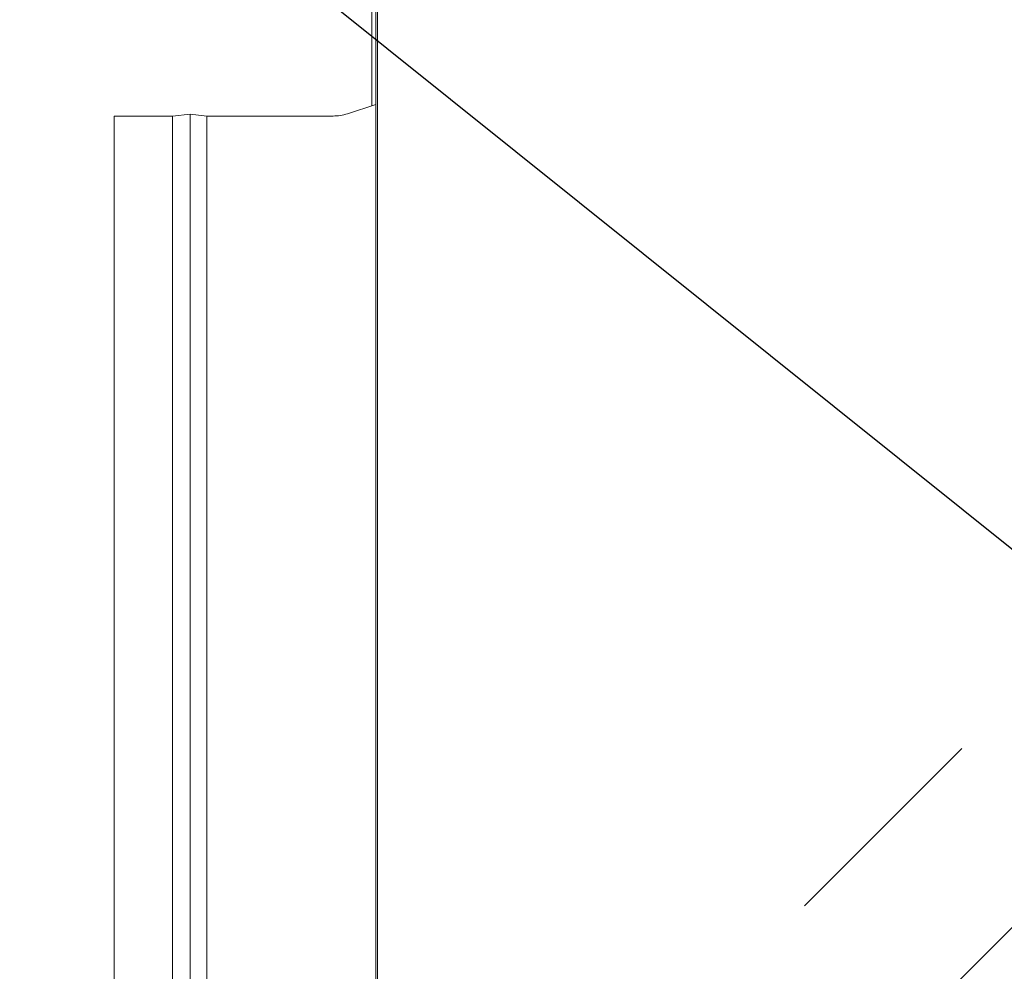
# Model space of a CAD drawing. Units: inches. Extents: x 0.3 to 10.6, y 0.4 to 8.2.
# Drawn here: x 4.6 to 5, y 3.4 to 3.9 of the extents above; entities that cross this region are included whole.
import ezdxf

# ---------------------------------------------------------------- set-up
doc = ezdxf.new("R2010")
doc.units = ezdxf.units.IN
doc.header["$MEASUREMENT"] = 0
doc.linetypes.add('SLD-Dashed', pattern=[0.07500000000000001, 0.05, -0.025])
doc.linetypes.add('SLD-Solid', pattern=[0])
doc.layers.add('FORMAT', color=7, linetype='SLD-Solid')
doc.layers.add('TEXT', color=7, linetype='SLD-Solid')
doc.styles.add('SLDTEXTSTYLE0', font='GOTHIC.TTF', dxfattribs={"width": 0.913})
doc.styles.get("Standard").update_dxf_attribs({"font": 'GOTHIC.TTF'})
doc.dimstyles.new('SLDDIMSTYLE0', dxfattribs={"dimtxt": 0.18, "dimasz": 0.08333333333333333, "dimexe": 0, "dimexo": 0.0625, "dimgap": 0, "dimtad": 0, "dimtih": 1, "dimtoh": 1, "dimdec": 0, "dimrnd": 1e-09, "dimzin": 0, "dimdsep": 46, "dimlunit": 5, "dimtxsty": 'Standard', "dimsah": 1, "dimcen": 0.09, "dimadec": 0, "dimazin": 0, "dimtfac": 0.08333333333333333, "dimtdec": 0, "dimtofl": 0, "dimtmove": 0, "dimatfit": 3, "dimfxl": 1, "dimfrac": 2, "dimtolj": 1, "dimtzin": 0, "dimarcsym": 0})
doc.dimstyles.new('SLDDIMSTYLE1', dxfattribs={"dimtxt": 0.08333333333333333, "dimasz": 0.08333333333333333, "dimexe": 0, "dimexo": 0.0625, "dimgap": 0.02083333333333333, "dimtad": 0, "dimdec": 6, "dimlfac": 24, "dimrnd": 1e-09, "dimzin": 12, "dimdsep": 46, "dimlunit": 5, "dimtxsty": 'SLDTEXTSTYLE0', "dimsah": 1, "dimcen": 0.09, "dimadec": 0, "dimazin": 3, "dimtfac": 1, "dimtdec": 3, "dimtofl": 0, "dimtmove": 0, "dimatfit": 3, "dimfxl": 1, "dimfrac": 2, "dimtolj": 1, "dimtzin": 12, "dimarcsym": 0})

# ---------------------------------------------------------------- blocks, each defined once
blk = doc.blocks.new('_D')
at = {"layer": 'TEXT'}
for p, q in [((4.670965282096033, 3.959310682765694), (3.1944723062171, 3.959310682765689)), ((3.3194723062171, 3.959310682765689), (3.319472306217103, 3.262500896282887)), ((3.319472306217107, 1.911102349432355), (3.319472306217105, 2.590278641851731)), ((4.670965282096041, 1.91110234943236), (3.194472306217107, 1.911102349432355))]:
    blk.add_line(p, q, dxfattribs=at)
for points in [[(3.3194723062171, 3.959310682765689), (3.306651793396588, 3.875977349432356), (3.332292819037614, 3.875977349432356)], [(3.319472306217107, 1.911102349432355), (3.332292819037619, 1.994435682765689), (3.306651793396594, 1.994435682765689)]]:
    blk.add_solid(points, dxfattribs=at)
at = {"layer": 'TEXT', "char_height": 0.08333333333333333, "attachment_point": 1, "rotation": 90.0000000000002, "style": 'SLDTEXTSTYLE0'}
for s, insert in [(' Case', (3.279230700592899, 2.9503095060778)), ('49 1/8"', (3.2792307005929, 2.590278641851732))]:
    blk.add_mtext(s, dxfattribs=dict(at, insert=insert))

msp = doc.modelspace()

# ---------------------------------------------------------------- linework, layer by layer
at = {"color": 7, "linetype": 'SLD-Solid', "lineweight": 15}
for p, q in [((4.72096528209607, 3.22481068276569), (4.720965282096071, 3.95596463749362)), ((4.720131948762703, 3.243144016099017), (4.720131948762703, 3.952894016099032)), ((4.71846528209604, 3.915352349432352), (4.71846528209604, 3.832449937151642)), ((4.720131948762704, 3.832998182765678), (4.7074699820661, 3.828833062141795)), ((4.628881948762704, 3.827789849432345), (4.602631948762705, 3.827789849432345)), ((4.602631948762705, 3.332998182765678), (4.602631948762705, 3.827789849432345)), ((4.636798615429371, 3.828623182765678), (4.628881948762704, 3.827789849432345)), ((4.628881948762705, 3.332998182765678), (4.628881948762704, 3.827789849432345)), ((4.644298615429371, 3.827789849432345), (4.636798615429371, 3.828623182765678)), ((4.636798615429371, 3.332164849432345), (4.636798615429371, 3.828623182765678)), ((4.700960073966138, 3.827789849432345), (4.644298615429371, 3.827789849432345)), ((4.644298615429372, 3.332998182765678), (4.644298615429371, 3.827789849432345))]:
    msp.add_line(p, q, dxfattribs=at)
at = {"color": 7, "linetype": 'SLD-Dashed', "lineweight": 0}
for p, q in [((4.77137939731898, 3.331391809388227), (5.345903657033053, 3.905916069102295)), ((4.8229392667805, 3.279831939926707), (5.397463526494571, 3.854356199640777))]:
    msp.add_line(p, q, dxfattribs=at)
at = {"color": 7, "linetype": 'SLD-Solid', "lineweight": 15}
msp.add_arc((4.700960073966138, 3.848623182765677), 0.020833333333333, 270.0000000000032, 288.2084844705828, dxfattribs=at)

# ---------------------------------------------------------------- dimensions: what is measured, and where the dimension line sits
at = {"layer": 'TEXT'}
dim = msp.add_linear_dim(base=(3.319472306217099, 3.959310682765689), p1=(4.72096528209604, 1.91110234943236), p2=(4.720965282096033, 3.959310682765694), angle=90.0000000000002, text='<> Case', dimstyle='SLDDIMSTYLE1', dxfattribs=at)
dim.commit()
dim.dimension.update_dxf_attribs({"geometry": '_D', "text_midpoint": (3.319472306217103, 2.92638976906731), "dimtype": 160})

# ---------------------------------------------------------------- leaders
at = {"layer": 'FORMAT'}
msp.add_leader([(5.233033485229456, 3.45102958595816), (4.41712269851217, 4.105076513248017), (4.303334481802368, 4.105076513248017)], dimstyle='SLDDIMSTYLE0', dxfattribs=at)

doc.saveas('drawing.dxf')
